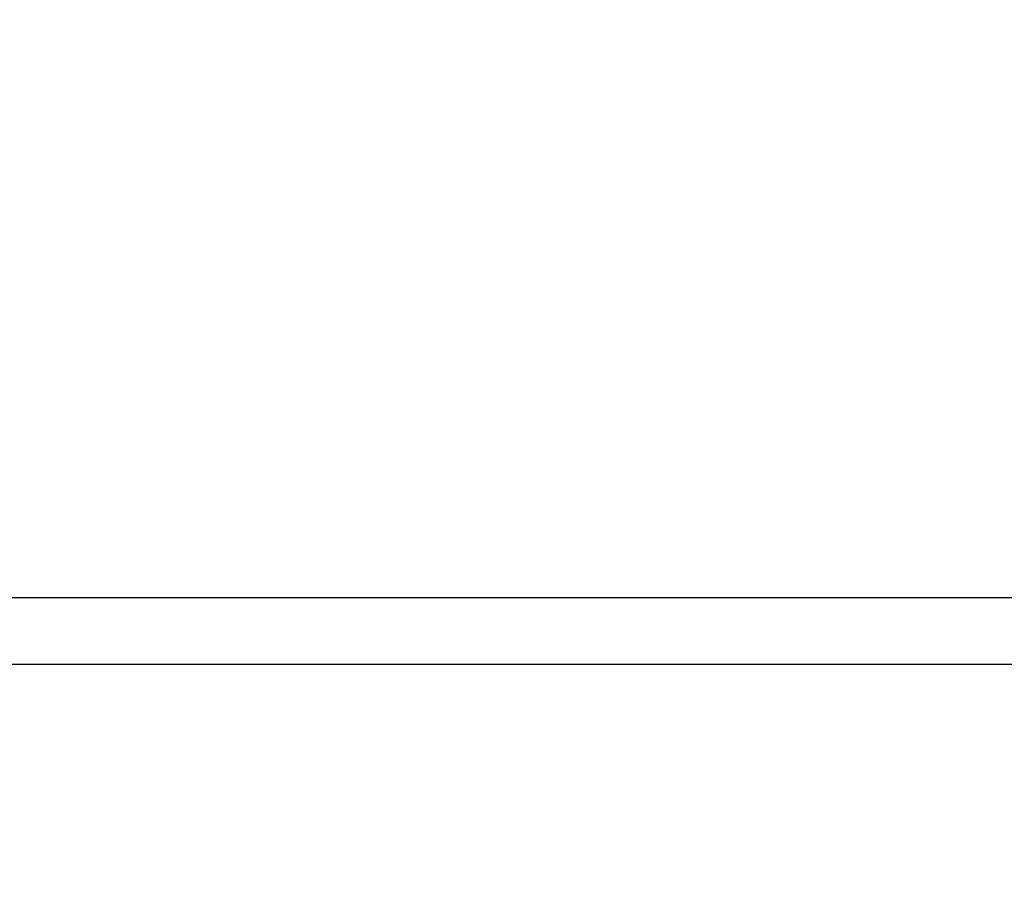
# Model space of a CAD drawing. Units: inches. Extents: x 0.3 to 10.6, y 0.2 to 8.2.
# Drawn here: x 7.6 to 8.3, y 5.7 to 6.3 of the extents above; entities that cross this region are included whole.
import ezdxf

# ---------------------------------------------------------------- set-up
doc = ezdxf.new("R2010")
doc.units = ezdxf.units.IN
doc.header["$MEASUREMENT"] = 0
doc.header["$PDSIZE"] = -1
doc.styles.add('SLDTEXTSTYLE6', font='GOTHIC.TTF')
doc.dimstyles.new('SLDDIMSTYLE3', dxfattribs={"dimtxt": 0.104167, "dimasz": 0.1, "dimexe": 0, "dimexo": 0.0625, "dimgap": 0.026042, "dimtad": 1, "dimlfac": 20, "dimrnd": 1e-09, "dimzin": 12, "dimdsep": 46, "dimtxsty": 'SLDTEXTSTYLE6', "dimsah": 1, "dimcen": 0.09, "dimadec": 0, "dimazin": 3, "dimtfac": 1, "dimtofl": 0, "dimtmove": 0, "dimatfit": 3, "dimfxl": 1, "dimfrac": 2, "dimtolj": 1, "dimtzin": 12, "dimarcsym": 0})

# ---------------------------------------------------------------- blocks, each defined once
blk = doc.blocks.new('_D_5')
at = {"color": 0, "lineweight": -2}
for p, q in [((5.6355, 5.73204), (5.6355, 6.46324)), ((5.7355, 6.46324), (8.6855, 6.46324)), ((8.7855, 5.73204), (8.7855, 6.46324))]:
    blk.add_line(p, q, dxfattribs=at)
at = {"color": 0}
for points in [[(5.7355, 6.47991), (5.7355, 6.44657), (5.6355, 6.46324)], [(8.6855, 6.47991), (8.6855, 6.44657), (8.7855, 6.46324)]]:
    blk.add_solid(points, dxfattribs=at)
at = {"layer": 'Defpoints', "color": 0}
for p in [(8.7855, 6.46324), (5.6355, 5.66954), (8.7855, 5.66954)]:
    blk.add_point(p, dxfattribs=at)
at = {"color": 0, "insert": (7.09118, 6.59869), "char_height": 0.1041667, "attachment_point": 2, "style": 'SLDTEXTSTYLE6'}
blk.add_mtext('\\A1;63" HOISTWAY ', dxfattribs=at)

msp = doc.modelspace()

# ---------------------------------------------------------------- linework, layer by layer
for p, q in [((9.01050013, 5.89453918), (5.41050013, 5.89453918)), ((8.46362513, 5.84453918), (6.01362513, 5.84453918))]:
    msp.add_line(p, q)

# ---------------------------------------------------------------- dimensions: what is measured, and where the dimension line sits
dim = msp.add_linear_dim(base=(8.78550013, 6.46323996), p1=(5.63550013, 5.66953918), p2=(8.78550013, 5.66953918), angle=0, text='<>" HOISTWAY ', dimstyle='SLDDIMSTYLE3')
dim.commit()
dim.dimension.update_dxf_attribs({"geometry": '_D_5', "text_midpoint": (7.09118053, 6.46323996), "dimtype": 160})

doc.saveas('drawing.dxf')
